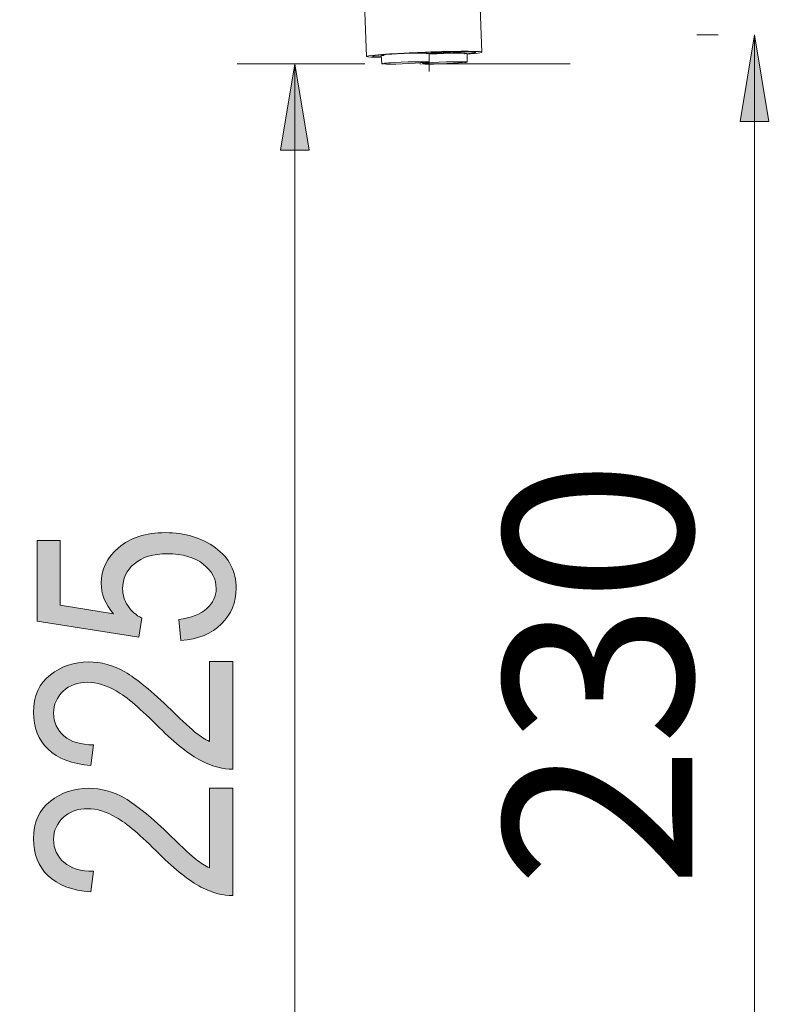
# Model space of a CAD drawing. Units: inches. Extents: x -40 to 836, y 0 to 591.
# Drawn here: x 149 to 175, y 323 to 357 of the extents above; entities that cross this region are included whole.
import ezdxf

# ---------------------------------------------------------------- set-up
doc = ezdxf.new("R2010")
doc.units = ezdxf.units.IN
doc.header["$MEASUREMENT"] = 0
for name, pattern in [('AI-Linetype-1060', [12.7, 6.35, -1.27, 1.27, -1.27, 1.27, -1.27]), ('AI-Linetype-1061', [12.7, 6.35, -1.27, 1.27, -1.27, 1.27, -1.27]), ('AI-Linetype-1062', [12.7, 6.35, -1.27, 1.27, -1.27, 1.27, -1.27]), ('AI-Linetype-45', [19.05, 15.24, -1.27, 1.27, -1.27]), ('AI-Linetype-48', [19.05, 15.24, -1.27, 1.27, -1.27])]:
    doc.linetypes.add(name, pattern=pattern)
doc.layers.add('Layer 1', color=7, linetype='Continuous')

msp = doc.modelspace()

# ---------------------------------------------------------------- hatches: boundary and pattern name
at = {"layer": 'Layer 1', "true_color": 0xffffff}
h = msp.add_hatch(color=7, dxfattribs=at)
h.dxf.hatch_style = 2
h.paths.add_polyline_path([(639.702, 447.811), (639.202, 450.811), (640.202, 450.811)])
h.paths.add_polyline_path([(639.702, 518.304), (640.202, 515.304), (639.202, 515.304)])
h.paths.add_polyline_path([(567.923, 448.311), (567.422, 451.311), (568.422, 451.311)])
h.paths.add_polyline_path([(567.923, 492.859), (568.422, 489.859), (567.422, 489.859)])
h.paths.add_polyline_path([(546.61, 447.811), (546.11, 450.811), (547.11, 450.811)])
h.paths.add_polyline_path([(546.61, 492.859), (547.11, 489.859), (546.11, 489.859)])
h.paths.add_polyline_path([(244.599, 310.526), (244.099, 313.527), (245.099, 313.527)])
h.paths.add_polyline_path([(244.599, 384.616), (245.099, 381.616), (244.099, 381.616)])
h.paths.add_polyline_path([(174.391, 310.526), (173.891, 313.527), (174.891, 313.527)])
h.paths.add_polyline_path([(174.391, 356.546), (174.891, 353.546), (173.891, 353.546)])
h.paths.add_polyline_path([(33.611, 228.987), (33.111, 231.987), (34.111, 231.987)])
h.paths.add_polyline_path([(33.611, 269.026), (34.111, 266.026), (33.111, 266.026)])
h.paths.add_polyline_path([(110.349, 310.526), (109.849, 313.527), (110.849, 313.527)])
h.paths.add_polyline_path([(110.349, 381.022), (110.849, 378.022), (109.849, 378.022)])
h.paths.add_polyline_path([(275.329, 230.197), (274.829, 233.197), (275.829, 233.197)])
h.paths.add_polyline_path([(275.329, 257.435), (275.829, 254.435), (274.829, 254.435)])
h = msp.add_hatch(color=7, dxfattribs=at)
h.dxf.hatch_style = 2
h.paths.add_polyline_path([(158.446, 310.527), (157.946, 313.527), (158.946, 313.527)])
h.paths.add_polyline_path([(158.446, 355.548), (158.946, 352.548), (157.946, 352.548)])
h = msp.add_hatch(color=7, dxfattribs=at)
h.dxf.hatch_style = 2
edge = h.paths.add_edge_path()
edge.add_spline(control_points=[(155.481, 334.809), (155.481, 334.809), (156.293, 334.809), (156.293, 334.809), (156.293, 334.809), (156.293, 331.076), (156.293, 331.076), (155.964, 331.067), (155.596, 331.166), (155.189, 331.374), (154.782, 331.583), (154.301, 331.964), (153.747, 332.518), (153.102, 333.166), (152.603, 333.59), (152.25, 333.79), (151.898, 333.99), (151.57, 334.091), (151.266, 334.091), (150.915, 334.091), (150.629, 333.988), (150.408, 333.783), (150.188, 333.578), (150.077, 333.325), (150.077, 333.025), (150.077, 332.702), (150.196, 332.438), (150.435, 332.231), (150.674, 332.025), (151.016, 331.921), (151.462, 331.921), (151.462, 331.921), (151.373, 331.208), (151.373, 331.208), (150.712, 331.258), (150.215, 331.445), (149.882, 331.769), (149.549, 332.093), (149.382, 332.519), (149.382, 333.048), (149.382, 333.624), (149.576, 334.06), (149.964, 334.356), (150.352, 334.652), (150.793, 334.8), (151.287, 334.8), (151.725, 334.8), (152.145, 334.684), (152.547, 334.452), (152.949, 334.22), (153.485, 333.781), (154.156, 333.133), (154.579, 332.72), (154.867, 332.453), (155.02, 332.332), (155.174, 332.212), (155.327, 332.114), (155.481, 332.039), (155.481, 332.039), (155.481, 334.809), (155.481, 334.809)], knot_values=[0, 0, 0, 0, 1, 1, 1, 2, 2, 2, 3, 3, 3, 4, 4, 4, 5, 5, 5, 6, 6, 6, 7, 7, 7, 8, 8, 8, 9, 9, 9, 10, 10, 10, 11, 11, 11, 12, 12, 12, 13, 13, 13, 14, 14, 14, 15, 15, 15, 16, 16, 16, 17, 17, 17, 18, 18, 18, 19, 19, 19, 20, 20, 20, 20], degree=3, periodic=1)
edge = h.paths.add_edge_path()
edge.add_spline(control_points=[(155.481, 330.424), (155.481, 330.424), (156.293, 330.424), (156.293, 330.424), (156.293, 330.424), (156.293, 326.692), (156.293, 326.692), (155.964, 326.682), (155.596, 326.782), (155.189, 326.99), (154.782, 327.198), (154.301, 327.579), (153.747, 328.133), (153.102, 328.781), (152.603, 329.205), (152.25, 329.405), (151.898, 329.606), (151.57, 329.706), (151.266, 329.706), (150.915, 329.706), (150.629, 329.603), (150.408, 329.398), (150.188, 329.193), (150.077, 328.941), (150.077, 328.64), (150.077, 328.318), (150.196, 328.053), (150.435, 327.847), (150.674, 327.64), (151.016, 327.537), (151.462, 327.537), (151.462, 327.537), (151.373, 326.823), (151.373, 326.823), (150.712, 326.873), (150.215, 327.06), (149.882, 327.384), (149.549, 327.708), (149.382, 328.134), (149.382, 328.663), (149.382, 329.24), (149.576, 329.675), (149.964, 329.971), (150.352, 330.267), (150.793, 330.415), (151.287, 330.415), (151.725, 330.415), (152.145, 330.299), (152.547, 330.067), (152.949, 329.836), (153.485, 329.396), (154.156, 328.748), (154.579, 328.335), (154.867, 328.068), (155.02, 327.948), (155.174, 327.827), (155.327, 327.729), (155.481, 327.654), (155.481, 327.654), (155.481, 330.424), (155.481, 330.424)], knot_values=[0, 0, 0, 0, 1, 1, 1, 2, 2, 2, 3, 3, 3, 4, 4, 4, 5, 5, 5, 6, 6, 6, 7, 7, 7, 8, 8, 8, 9, 9, 9, 10, 10, 10, 11, 11, 11, 12, 12, 12, 13, 13, 13, 14, 14, 14, 15, 15, 15, 16, 16, 16, 17, 17, 17, 18, 18, 18, 19, 19, 19, 20, 20, 20, 20], degree=3, periodic=1)
edge = h.paths.add_edge_path()
edge.add_spline(control_points=[(154.49, 335.541), (154.49, 335.541), (154.415, 336.269), (154.415, 336.269), (154.853, 336.325), (155.18, 336.452), (155.394, 336.651), (155.608, 336.85), (155.716, 337.081), (155.716, 337.344), (155.716, 337.672), (155.564, 337.956), (155.262, 338.193), (154.959, 338.431), (154.546, 338.55), (154.023, 338.55), (153.531, 338.55), (153.149, 338.435), (152.878, 338.205), (152.607, 337.975), (152.471, 337.686), (152.471, 337.339), (152.471, 337.129), (152.53, 336.933), (152.648, 336.75), (152.766, 336.567), (152.93, 336.422), (153.14, 336.315), (153.14, 336.315), (153.036, 335.663), (153.036, 335.663), (153.036, 335.663), (149.5, 336.212), (149.5, 336.212), (149.5, 336.212), (149.5, 339.015), (149.5, 339.015), (149.5, 339.015), (150.307, 339.015), (150.307, 339.015), (150.307, 339.015), (150.307, 336.763), (150.307, 336.763), (150.307, 336.763), (152.159, 336.461), (152.159, 336.461), (151.87, 336.796), (151.725, 337.151), (151.725, 337.527), (151.725, 337.999), (151.926, 338.41), (152.329, 338.759), (152.731, 339.108), (153.274, 339.283), (153.957, 339.283), (154.631, 339.283), (155.208, 339.108), (155.689, 338.759), (156.17, 338.41), (156.41, 337.941), (156.41, 337.353), (156.41, 336.865), (156.241, 336.452), (155.901, 336.116), (155.561, 335.779), (155.091, 335.588), (154.49, 335.541)], knot_values=[0, 0, 0, 0, 1, 1, 1, 2, 2, 2, 3, 3, 3, 4, 4, 4, 5, 5, 5, 6, 6, 6, 7, 7, 7, 8, 8, 8, 9, 9, 9, 10, 10, 10, 11, 11, 11, 12, 12, 12, 13, 13, 13, 14, 14, 14, 15, 15, 15, 16, 16, 16, 17, 17, 17, 18, 18, 18, 19, 19, 19, 20, 20, 20, 21, 21, 21, 22, 22, 22, 22], degree=3, periodic=1)

# ---------------------------------------------------------------- linework, layer by layer
at = {"layer": 'Layer 1', "color": 7, "lineweight": 20, "true_color": 0xffffff}
for points in [[(164.931, 355.949), (164.805, 359.344)], [(160.807, 359.196), (160.933, 355.801)], [(164.423, 355.881), (164.533, 355.89), (164.73, 355.909), (164.862, 355.927), (164.925, 355.943), (164.916, 355.957), (164.835, 355.968), (164.685, 355.975), (164.472, 355.979), (164.203, 355.979), (163.889, 355.975), (163.539, 355.968), (163.168, 355.957), (162.788, 355.943), (162.413, 355.927), (162.057, 355.909), (161.733, 355.89), (161.452, 355.87), (161.224, 355.85), (161.059, 355.832), (160.96, 355.814), (160.934, 355.799), (160.979, 355.787), (161.095, 355.778), (161.277, 355.772), (161.445, 355.77)], [(164.423, 355.893), (164.483, 355.899), (164.634, 355.916), (164.716, 355.933), (164.725, 355.946), (164.661, 355.957), (164.526, 355.965), (164.325, 355.969), (164.068, 355.969), (163.764, 355.965), (163.425, 355.957), (163.067, 355.946), (162.703, 355.933), (162.349, 355.916), (162.018, 355.899), (161.725, 355.88), (161.481, 355.861), (161.297, 355.842), (161.179, 355.825), (161.134, 355.81), (161.162, 355.798), (161.262, 355.788), (161.431, 355.783), (161.444, 355.782)], [(161.444, 355.784), (161.408, 355.785), (161.259, 355.792), (161.177, 355.802), (161.168, 355.814), (161.231, 355.83), (161.363, 355.847), (161.56, 355.866), (161.813, 355.884), (162.112, 355.903), (162.444, 355.92), (162.796, 355.935), (163.154, 355.948), (163.503, 355.958), (163.828, 355.964), (164.117, 355.967), (164.357, 355.967), (164.539, 355.962), (164.654, 355.953), (164.7, 355.942), (164.673, 355.928), (164.575, 355.911), (164.423, 355.895)], [(163.001, 355.887), (163.004, 355.887), (163.086, 355.9), (163.095, 355.909), (163.031, 355.915), (162.899, 355.918), (162.711, 355.917), (162.485, 355.913), (162.239, 355.905), (161.996, 355.894), (161.778, 355.881), (161.603, 355.869), (161.487, 355.856), (161.442, 355.845), (161.47, 355.837), (161.541, 355.833)], [(164.323, 355.887), (164.327, 355.887), (164.408, 355.9), (164.417, 355.909), (164.353, 355.915), (164.221, 355.918), (164.034, 355.917), (163.807, 355.913), (163.561, 355.905), (163.318, 355.894), (163.1, 355.881)], [(163.106, 355.606), (163.1, 355.906)], [(163.129, 355.897), (163.117, 355.897), (163.108, 355.898), (163.102, 355.898), (163.1, 355.899), (163.102, 355.9), (163.108, 355.901), (163.117, 355.902), (163.129, 355.903)], [(163.129, 355.903), (163.176, 355.906)], [(163.129, 355.903), (163.129, 355.897)], [(163.341, 355.897), (163.129, 355.897)], [(163.334, 355.931), (163.296, 355.929), (163.262, 355.927), (163.231, 355.925), (163.207, 355.923), (163.189, 355.921), (163.178, 355.919), (163.176, 355.918), (163.181, 355.916)], [(163.205, 355.91), (163.205, 355.909), (163.203, 355.909), (163.201, 355.909), (163.198, 355.908), (163.193, 355.908), (163.189, 355.907), (163.183, 355.907), (163.176, 355.906)], [(163.181, 355.916), (163.186, 355.916), (163.191, 355.915), (163.195, 355.914), (163.198, 355.913), (163.201, 355.913), (163.203, 355.911), (163.205, 355.911), (163.205, 355.91)], [(163.205, 355.923), (163.205, 355.91)], [(163.497, 355.94), (163.48, 355.939), (163.462, 355.938), (163.442, 355.937), (163.422, 355.936), (163.401, 355.935), (163.379, 355.933), (163.357, 355.932), (163.334, 355.931)], [(163.483, 355.903), (163.468, 355.902), (163.45, 355.901), (163.432, 355.9), (163.412, 355.899), (163.393, 355.898), (163.374, 355.898), (163.356, 355.897), (163.341, 355.897)], [(163.481, 355.939), (163.483, 355.903)], [(163.529, 355.906), (163.483, 355.903)], [(163.894, 355.956), (163.849, 355.955), (163.799, 355.954), (163.745, 355.953), (163.691, 355.951), (163.637, 355.949), (163.586, 355.946), (163.539, 355.943), (163.497, 355.94)], [(163.529, 355.906), (163.537, 355.907), (163.545, 355.907), (163.553, 355.908), (163.562, 355.908), (163.572, 355.909), (163.581, 355.909), (163.591, 355.909), (163.601, 355.91)], [(163.6, 355.947), (163.601, 355.91)], [(163.601, 355.91), (163.627, 355.911), (163.653, 355.911), (163.678, 355.913), (163.703, 355.913), (163.729, 355.914), (163.754, 355.915), (163.779, 355.916), (163.804, 355.916)], [(163.804, 355.916), (163.844, 355.918), (163.883, 355.919), (163.922, 355.921), (163.957, 355.923), (163.988, 355.925), (164.014, 355.927), (164.033, 355.929), (164.045, 355.931)], [(164.157, 355.956), (164.128, 355.956), (164.097, 355.956), (164.066, 355.957), (164.033, 355.957), (164, 355.957), (163.966, 355.956), (163.93, 355.956), (163.894, 355.956)], [(164.044, 355.957), (164.045, 355.931)], [(164.045, 355.931), (164.051, 355.932), (164.058, 355.933), (164.067, 355.935), (164.077, 355.936), (164.089, 355.937), (164.103, 355.938), (164.117, 355.939), (164.133, 355.94)], [(164.133, 355.956), (164.133, 355.94)], [(164.133, 355.94), (164.168, 355.943), (164.195, 355.946), (164.212, 355.949), (164.22, 355.951), (164.219, 355.953), (164.207, 355.954), (164.187, 355.955), (164.157, 355.956)], [(164.428, 355.606), (164.422, 355.906)], [(164.701, 355.94), (164.7, 355.952)], [(161.163, 355.822), (161.163, 355.809)], [(161.441, 355.844), (161.458, 355.545)], [(161.698, 355.575), (161.553, 355.563), (161.472, 355.551), (161.463, 355.541), (161.51, 355.536)], [(161.762, 355.575), (161.627, 355.563), (161.556, 355.553), (161.556, 355.544), (161.627, 355.539), (161.763, 355.537), (161.949, 355.539), (162.167, 355.544), (162.397, 355.553), (162.616, 355.563), (162.802, 355.575), (162.937, 355.587), (163.008, 355.598), (163.014, 355.605)], [(163.023, 355.589), (163.06, 355.594), (163.105, 355.605), (163.078, 355.613), (162.979, 355.617), (162.819, 355.618), (162.611, 355.616), (162.373, 355.609), (162.128, 355.6), (161.896, 355.588), (161.698, 355.575)], [(162.78, 355.545), (162.785, 355.541), (162.832, 355.536)], [(163.084, 355.575), (162.949, 355.563), (162.878, 355.553), (162.878, 355.544), (162.95, 355.539), (163.085, 355.537), (163.271, 355.539), (163.489, 355.544), (163.72, 355.553), (163.938, 355.563), (164.124, 355.575), (164.259, 355.587), (164.33, 355.598), (164.337, 355.605)], [(164.345, 355.589), (164.382, 355.594), (164.428, 355.605), (164.4, 355.613), (164.302, 355.617), (164.141, 355.618), (163.933, 355.616), (163.696, 355.609), (163.45, 355.6), (163.219, 355.588), (163.021, 355.575)]]:
    msp.add_lwpolyline(points, dxfattribs=at)
at = {"layer": 'Layer 1', "color": 7, "lineweight": 13, "true_color": 0xffffff}
for points in [[(173.127, 356.546), (172.391, 356.546)], [(174.391, 356.546), (174.891, 353.546), (173.891, 353.546), (174.391, 356.546)], [(174.391, 356.546), (174.391, 310.526)], [(160.869, 355.548), (156.446, 355.548)], [(158.446, 355.548), (158.946, 352.548), (157.946, 352.548), (158.446, 355.548)], [(158.446, 355.548), (158.446, 310.527)]]:
    msp.add_lwpolyline(points, dxfattribs=at)
at = {"layer": 'Layer 1', "lineweight": 0}
for points in [[(174.391, 356.546), (174.891, 353.546), (173.891, 353.546)], [(158.446, 355.548), (158.946, 352.548), (157.946, 352.548)]]:
    msp.add_lwpolyline(points, dxfattribs=at)
at = {"layer": 'Layer 1', "color": 8, "linetype": 'AI-Linetype-1060', "lineweight": 13, "true_color": 0x808080}
msp.add_lwpolyline([(163.181, 355.92), (163.181, 355.917)], dxfattribs=at)
at = {"layer": 'Layer 1', "color": 8, "linetype": 'AI-Linetype-1062', "lineweight": 13, "true_color": 0x808080}
msp.add_lwpolyline([(163.34, 355.931), (163.341, 355.897)], dxfattribs=at)
at = {"layer": 'Layer 1', "color": 8, "linetype": 'AI-Linetype-1061', "lineweight": 13, "true_color": 0x808080}
msp.add_lwpolyline([(163.803, 355.954), (163.804, 355.916)], dxfattribs=at)
at = {"layer": 'Layer 1', "color": 7, "linetype": 'AI-Linetype-45', "lineweight": 13, "true_color": 0xffffff}
msp.add_lwpolyline([(162.869, 355.548), (167.994, 355.548)], dxfattribs=at)
at = {"layer": 'Layer 1', "color": 7, "linetype": 'AI-Linetype-48', "lineweight": 13, "true_color": 0xffffff}
msp.add_lwpolyline([(163.106, 355.606), (163.106, 355.282)], dxfattribs=at)
at = {"layer": 'Layer 1', "lineweight": 0}
for points, knots in [([(154.49, 335.541), (154.49, 335.541), (154.415, 336.269), (154.415, 336.269), (154.853, 336.325), (155.18, 336.452), (155.394, 336.651), (155.608, 336.85), (155.716, 337.081), (155.716, 337.344), (155.716, 337.672), (155.564, 337.956), (155.262, 338.193), (154.959, 338.431), (154.546, 338.55), (154.023, 338.55), (153.531, 338.55), (153.149, 338.435), (152.878, 338.205), (152.607, 337.975), (152.471, 337.686), (152.471, 337.339), (152.471, 337.129), (152.53, 336.933), (152.648, 336.75), (152.766, 336.567), (152.93, 336.422), (153.14, 336.315), (153.14, 336.315), (153.036, 335.663), (153.036, 335.663), (153.036, 335.663), (149.5, 336.212), (149.5, 336.212), (149.5, 336.212), (149.5, 339.015), (149.5, 339.015), (149.5, 339.015), (150.307, 339.015), (150.307, 339.015), (150.307, 339.015), (150.307, 336.763), (150.307, 336.763), (150.307, 336.763), (152.159, 336.461), (152.159, 336.461), (151.87, 336.796), (151.725, 337.151), (151.725, 337.527), (151.725, 337.999), (151.926, 338.41), (152.329, 338.759), (152.731, 339.108), (153.274, 339.283), (153.957, 339.283), (154.631, 339.283), (155.208, 339.108), (155.689, 338.759), (156.17, 338.41), (156.41, 337.941), (156.41, 337.353), (156.41, 336.865), (156.241, 336.452), (155.901, 336.116), (155.561, 335.779), (155.091, 335.588), (154.49, 335.541)], [0, 0, 0, 0, 1, 1, 1, 2, 2, 2, 3, 3, 3, 4, 4, 4, 5, 5, 5, 6, 6, 6, 7, 7, 7, 8, 8, 8, 9, 9, 9, 10, 10, 10, 11, 11, 11, 12, 12, 12, 13, 13, 13, 14, 14, 14, 15, 15, 15, 16, 16, 16, 17, 17, 17, 18, 18, 18, 19, 19, 19, 20, 20, 20, 21, 21, 21, 22, 22, 22, 22]), ([(155.481, 334.809), (155.481, 334.809), (156.293, 334.809), (156.293, 334.809), (156.293, 334.809), (156.293, 331.076), (156.293, 331.076), (155.964, 331.067), (155.596, 331.166), (155.189, 331.374), (154.782, 331.583), (154.301, 331.964), (153.747, 332.518), (153.102, 333.166), (152.603, 333.59), (152.25, 333.79), (151.898, 333.99), (151.57, 334.091), (151.266, 334.091), (150.915, 334.091), (150.629, 333.988), (150.408, 333.783), (150.188, 333.578), (150.077, 333.325), (150.077, 333.025), (150.077, 332.702), (150.196, 332.438), (150.435, 332.231), (150.674, 332.025), (151.016, 331.921), (151.462, 331.921), (151.462, 331.921), (151.373, 331.208), (151.373, 331.208), (150.712, 331.258), (150.215, 331.445), (149.882, 331.769), (149.549, 332.093), (149.382, 332.519), (149.382, 333.048), (149.382, 333.624), (149.576, 334.06), (149.964, 334.356), (150.352, 334.652), (150.793, 334.8), (151.287, 334.8), (151.725, 334.8), (152.145, 334.684), (152.547, 334.452), (152.949, 334.22), (153.485, 333.781), (154.156, 333.133), (154.579, 332.72), (154.867, 332.453), (155.02, 332.332), (155.174, 332.212), (155.327, 332.114), (155.481, 332.039), (155.481, 332.039), (155.481, 334.809), (155.481, 334.809)], [0, 0, 0, 0, 1, 1, 1, 2, 2, 2, 3, 3, 3, 4, 4, 4, 5, 5, 5, 6, 6, 6, 7, 7, 7, 8, 8, 8, 9, 9, 9, 10, 10, 10, 11, 11, 11, 12, 12, 12, 13, 13, 13, 14, 14, 14, 15, 15, 15, 16, 16, 16, 17, 17, 17, 18, 18, 18, 19, 19, 19, 20, 20, 20, 20]), ([(155.481, 330.424), (155.481, 330.424), (156.293, 330.424), (156.293, 330.424), (156.293, 330.424), (156.293, 326.692), (156.293, 326.692), (155.964, 326.682), (155.596, 326.782), (155.189, 326.99), (154.782, 327.198), (154.301, 327.579), (153.747, 328.133), (153.102, 328.781), (152.603, 329.205), (152.25, 329.405), (151.898, 329.606), (151.57, 329.706), (151.266, 329.706), (150.915, 329.706), (150.629, 329.603), (150.408, 329.398), (150.188, 329.193), (150.077, 328.941), (150.077, 328.64), (150.077, 328.318), (150.196, 328.053), (150.435, 327.847), (150.674, 327.64), (151.016, 327.537), (151.462, 327.537), (151.462, 327.537), (151.373, 326.823), (151.373, 326.823), (150.712, 326.873), (150.215, 327.06), (149.882, 327.384), (149.549, 327.708), (149.382, 328.134), (149.382, 328.663), (149.382, 329.24), (149.576, 329.675), (149.964, 329.971), (150.352, 330.267), (150.793, 330.415), (151.287, 330.415), (151.725, 330.415), (152.145, 330.299), (152.547, 330.067), (152.949, 329.836), (153.485, 329.396), (154.156, 328.748), (154.579, 328.335), (154.867, 328.068), (155.02, 327.948), (155.174, 327.827), (155.327, 327.729), (155.481, 327.654), (155.481, 327.654), (155.481, 330.424), (155.481, 330.424)], [0, 0, 0, 0, 1, 1, 1, 2, 2, 2, 3, 3, 3, 4, 4, 4, 5, 5, 5, 6, 6, 6, 7, 7, 7, 8, 8, 8, 9, 9, 9, 10, 10, 10, 11, 11, 11, 12, 12, 12, 13, 13, 13, 14, 14, 14, 15, 15, 15, 16, 16, 16, 17, 17, 17, 18, 18, 18, 19, 19, 19, 20, 20, 20, 20])]:
    msp.add_open_spline(points, degree=3, knots=knots, dxfattribs=at)

# ---------------------------------------------------------------- texts
at = {"layer": 'Layer 1', "color": 7, "true_color": 0xffffff, "insert": (172.235, 326.959), "char_height": 6.53822, "attachment_point": 7, "rotation": 90}
msp.add_mtext('\\fArial Narrow|b0|i0|c0|p34;\\W1;230', dxfattribs=at)

doc.saveas('drawing.dxf')
